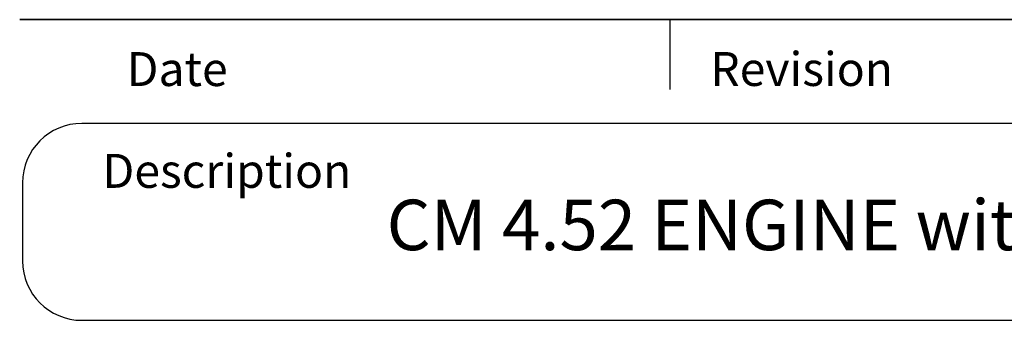
# Model space of a CAD drawing. Units: millimetres. Extents: x 0 to 1189, y 0 to 841.
# Drawn here: x 1018 to 1064, y 62 to 76 of the extents above; entities that cross this region are included whole.
import ezdxf
from ezdxf.enums import TextEntityAlignment as Align

# ---------------------------------------------------------------- set-up
doc = ezdxf.new("R2010")
doc.units = ezdxf.units.MM
doc.layers.add('SLD-0', color=7, linetype='Continuous')
doc.styles.add('SLDTEXTSTYLE0', font='verdana.ttf')
doc.styles.add('SLDTEXTSTYLE1', font='verdana.ttf')

# ---------------------------------------------------------------- blocks, each defined once
blk = doc.blocks.new('SW_NOTE_0')
at = {"layer": 'SLD-0', "color": 0, "insert": (0, 2.063), "char_height": 1.6, "attachment_point": 1, "style": 'SLDTEXTSTYLE0'}
blk.add_mtext('Date', dxfattribs=at)
blk = doc.blocks.new('SW_NOTE_0_2')
at = {"layer": 'SLD-0', "color": 0, "insert": (0, 2.063), "char_height": 1.6, "attachment_point": 1, "style": 'SLDTEXTSTYLE0'}
blk.add_mtext('Revision', dxfattribs=at)
blk = doc.blocks.new('SW_NOTE_0_19')
at = {"layer": 'SLD-0', "color": 0, "insert": (0, 2.063), "char_height": 1.6, "attachment_point": 1, "style": 'SLDTEXTSTYLE0'}
blk.add_mtext('Description', dxfattribs=at)
blk = doc.blocks.new('CM title block')
at = {"color": 7, "linetype": 'Continuous', "lineweight": 25}
for p, q in [((-160.839, 58.56), (-160.839, 54.871)), ((-158.039, 52.071), (-58.321, 52.071))]:
    blk.add_line(p, q, dxfattribs=at)
for centre, start, end in [((-158.039, 58.56), 90, 180), ((-158.039, 54.871), 180, 270)]:
    blk.add_arc(centre, 2.8, start, end, dxfattribs=at)
at = {"layer": 'SLD-0'}
for p, q in [((-1.764, 66.254), (-160.972, 66.254)), ((-160.972, 66.254), (-1.764, 66.254)), ((-130.335, 62.958), (-130.335, 66.254)), ((-58.52, 61.36), (-158.039, 61.36))]:
    blk.add_line(p, q, dxfattribs=at)
at = {"layer": 'SLD-0', "color": 7}
for name, p in [('SW_NOTE_0', (-155.937, 62.66)), ('SW_NOTE_0_2', (-128.441, 62.664)), ('SW_NOTE_0_19', (-157.073, 57.858))]:
    blk.add_blockref(name, p, dxfattribs=at)
at = {"layer": 'SLD-0', "color": 7, "style": 'SLDTEXTSTYLE1', "width": 0.7, "flags": 2}
blk.add_attdef('DWG.NO._TITLE', text='', height=2.117, dxfattribs=at).set_placement((-37.688, 56.824), align=Align.TOP_LEFT)
at = {"layer": 'SLD-0', "color": 7, "style": 'SLDTEXTSTYLE1', "width": 0.7}
for tag, p in [('MATERIAL', (-98.514, 46.405)), ('SCALE', (-94.526, 36.46)), ('SIZE', (-45.823, 31.03)), ('TOTAL_PAGES', (-21.969, 24.004)), ('SHEET', (-42.324, 23.028))]:
    blk.add_attdef(tag, text='', height=2.117, dxfattribs=at).set_placement(p, align=Align.TOP_LEFT)
at = {"layer": 'SLD-0', "color": 7}
blk.add_attdef('DATE', (0, 0), '', height=3.175, dxfattribs=at)

msp = doc.modelspace()

# ---------------------------------------------------------------- block references
at = {"color": 7, "linetype": 'Continuous'}
msp.add_blockref('CM title block', (1178.8413, 10.0724), dxfattribs=at)

# ---------------------------------------------------------------- texts
at = {"layer": 'SLD-0', "insert": (1035.1533, 67.8337), "char_height": 2.38125, "attachment_point": 1, "style": 'SLDTEXTSTYLE1'}
msp.add_mtext('CM 4.52 ENGINE without Gearbox', dxfattribs=at)

doc.saveas('drawing.dxf')
